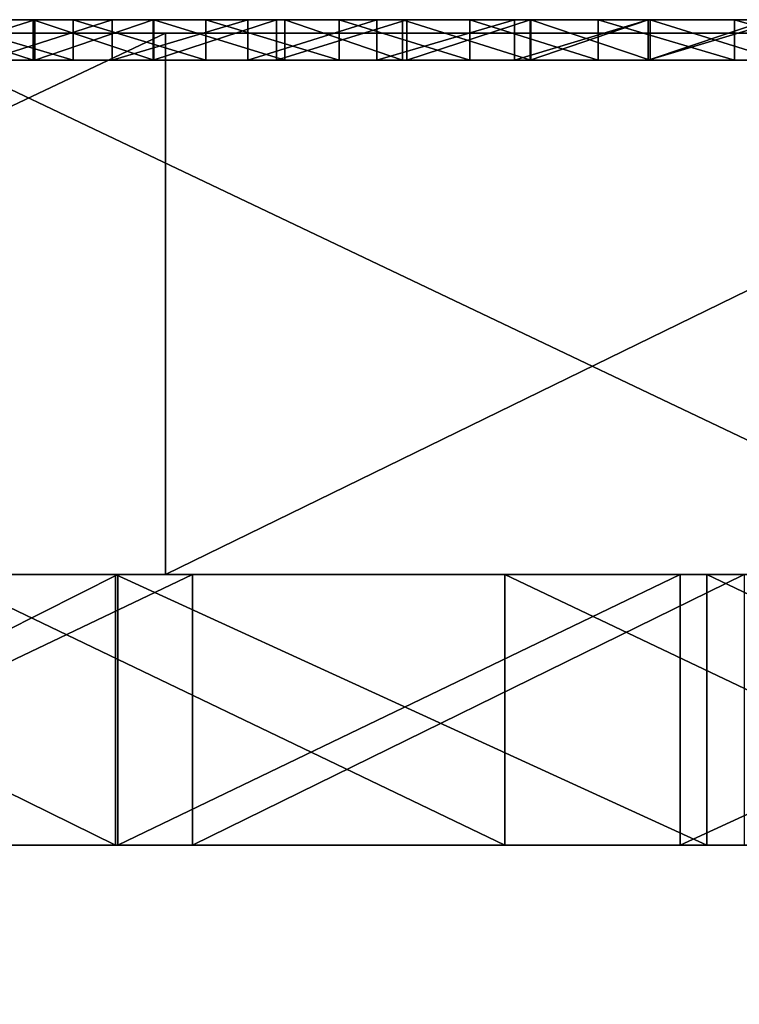
# Model space of a CAD drawing. Units: millimetres. Extents: x 11968 to 12768, y -542 to 440.
# Drawn here: x 12261 to 12266, y 433 to 440 of the extents above; entities that cross this region are included whole.
import ezdxf

# ---------------------------------------------------------------- set-up
doc = ezdxf.new("R2010")
doc.units = ezdxf.units.MM
doc.header["$MEASUREMENT"] = 0
for name, color, linetype in [('Domyslny', 7, 'Continuous'), ('Domyślny', 7, 'Continuous'), ('Osie', 171, 'Continuous'), ('Warstwa 05', 255, 'Continuous')]:
    doc.layers.add(name, color=color, linetype=linetype)

msp = doc.modelspace()

# ---------------------------------------------------------------- linework, layer by layer
at = {"layer": 'Domyslny'}
for points in [[(12261.3389, 433.7041, 50.0619), (12257.2773, 435.7041, 50.0619), (12257.2773, 433.7041, 50.0619)], [(12257.2773, 435.7041, 50.0619), (12261.3389, 433.7041, 50.0619), (12261.3389, 435.7041, 50.0619)], [(12257.2773, 435.7041, 50.0619), (12261.3389, 435.7041, 50.0619), (12257.3906, 435.7041, 40.0619)], [(12257.3906, 433.7041, 40.0619), (12261.3564, 435.7041, 40.0619), (12261.3564, 433.7041, 40.0619)], [(12261.3564, 435.7041, 40.0619), (12257.3906, 433.7041, 40.0619), (12257.3906, 435.7041, 40.0619)], [(12261.3564, 435.7041, 40.0619), (12257.3906, 435.7041, 40.0619), (12261.3389, 435.7041, 50.0619)], [(12257.7168, 433.7041, -534.9381), (12261.9072, 435.7041, -534.9381), (12261.9072, 433.7041, -534.9381)], [(12261.9072, 435.7041, -534.9381), (12257.7168, 433.7041, -534.9381), (12257.7168, 435.7041, -534.9381)], [(12261.9072, 435.7041, -534.9381), (12257.7168, 435.7041, -534.9381), (12260.0488, 435.7041, -524.9381)], [(12264.2139, 433.7041, -524.9381), (12260.0488, 435.7041, -524.9381), (12260.0488, 433.7041, -524.9381)], [(12260.0488, 435.7041, -524.9381), (12264.2139, 433.7041, -524.9381), (12264.2139, 435.7041, -524.9381)], [(12260.0488, 435.7041, -524.9381), (12264.2139, 435.7041, -524.9381), (12261.9072, 435.7041, -534.9381)], [(12265.7061, 433.7041, 50.0619), (12261.3389, 435.7041, 50.0619), (12261.3389, 433.7041, 50.0619)], [(12261.3389, 435.7041, 50.0619), (12265.7061, 433.7041, 50.0619), (12265.7061, 435.7041, 50.0619)], [(12261.3389, 435.7041, 50.0619), (12265.7061, 435.7041, 50.0619), (12265.5088, 435.7041, 40.0619)], [(12265.5088, 435.7041, 40.0619), (12261.3564, 435.7041, 40.0619), (12261.3389, 435.7041, 50.0619)], [(12261.3564, 433.7041, 40.0619), (12265.5088, 435.7041, 40.0619), (12265.5088, 433.7041, 40.0619)], [(12265.5088, 435.7041, 40.0619), (12261.3564, 433.7041, 40.0619), (12261.3564, 435.7041, 40.0619)], [(12261.9072, 433.7041, -534.9381), (12265.9805, 435.7041, -534.9381), (12265.9805, 433.7041, -534.9381)], [(12265.9805, 435.7041, -534.9381), (12261.9072, 433.7041, -534.9381), (12261.9072, 435.7041, -534.9381)], [(12265.9805, 435.7041, -534.9381), (12261.9072, 435.7041, -534.9381), (12264.2139, 435.7041, -524.9381)], [(12268.416, 433.7041, -524.9381), (12264.2139, 435.7041, -524.9381), (12264.2139, 433.7041, -524.9381)], [(12264.2139, 435.7041, -524.9381), (12268.416, 433.7041, -524.9381), (12268.416, 435.7041, -524.9381)], [(12264.2139, 435.7041, -524.9381), (12268.416, 435.7041, -524.9381), (12265.9805, 435.7041, -534.9381)], [(12265.5088, 433.7041, 40.0619), (12269.8535, 435.7041, 40.0619), (12269.8535, 433.7041, 40.0619)], [(12269.8535, 435.7041, 40.0619), (12265.5088, 433.7041, 40.0619), (12265.5088, 435.7041, 40.0619)], [(12269.8535, 435.7041, 40.0619), (12265.5088, 435.7041, 40.0619), (12265.7061, 435.7041, 50.0619)], [(12269.8975, 433.7041, 50.0619), (12265.7061, 435.7041, 50.0619), (12265.7061, 433.7041, 50.0619)], [(12265.7061, 435.7041, 50.0619), (12269.8975, 433.7041, 50.0619), (12269.8975, 435.7041, 50.0619)], [(12265.7061, 435.7041, 50.0619), (12269.8975, 435.7041, 50.0619), (12269.8535, 435.7041, 40.0619)], [(12196.2861, 433.7041, -17.9381), (12202.1191, 433.7041, -42.4381), (12264.8418, 433.7041, -17.9381)], [(12264.8418, 433.7041, -466.9381), (12202.1191, 433.7041, -442.4381), (12196.2861, 433.7041, -466.9381)], [(12202.1191, 433.7041, -442.4381), (12264.8418, 433.7041, -466.9381), (12268.3418, 433.7041, -442.4381)], [(12268.3418, 433.7041, -42.4381), (12264.8418, 433.7041, -17.9381), (12202.1191, 433.7041, -42.4381)], [(12205.4248, 433.7041, 50.0619), (12286.5498, 433.7041, 50.0619), (12205.4248, 433.7041, 40.0619)], [(12286.5498, 433.7041, -534.9381), (12205.4248, 433.7041, -534.9381), (12286.5498, 433.7041, -524.9381)], [(12205.4248, 433.7041, -524.9381), (12286.5498, 433.7041, -524.9381), (12205.4248, 433.7041, -534.9381)], [(12286.5498, 433.7041, 40.0619), (12205.4248, 433.7041, 40.0619), (12286.5498, 433.7041, 50.0619)], [(12244.2754, 418.7041, -466.9381), (12244.2754, 433.7041, -466.9381), (12275.125, 433.7041, -466.9381), (12275.125, 418.7041, -466.9381)], [(12275.125, 418.7041, -17.9381), (12275.125, 433.7041, -17.9381), (12244.2754, 433.7041, -17.9381), (12244.2754, 418.7041, -17.9381)], [(12298.9062, 410.7041, -42.4381), (12298.9062, 433.7041, -42.4381), (12253.0596, 433.7041, -42.4381), (12253.0596, 410.7041, -42.4381)], [(12253.0596, 410.7041, -442.4381), (12253.0596, 433.7041, -442.4381), (12298.9062, 433.7041, -442.4381), (12298.9062, 410.7041, -442.4381)], [(12257.2773, 433.7041, 50.0619), (12257.3906, 433.7041, 40.0619), (12261.3389, 433.7041, 50.0619)], [(12261.3564, 433.7041, 40.0619), (12261.3389, 433.7041, 50.0619), (12257.3906, 433.7041, 40.0619)], [(12261.9072, 433.7041, -534.9381), (12260.0488, 433.7041, -524.9381), (12257.7168, 433.7041, -534.9381)], [(12290.4131, 418.7041, 40.0619), (12290.4131, 433.7041, 40.0619), (12259.5088, 433.7041, 40.0619), (12259.5088, 418.7041, 40.0619)], [(12259.5088, 418.7041, -524.9381), (12259.5088, 433.7041, -524.9381), (12290.4131, 433.7041, -524.9381), (12290.4131, 418.7041, -524.9381)], [(12260.0488, 433.7041, -524.9381), (12261.9072, 433.7041, -534.9381), (12264.2139, 433.7041, -524.9381)], [(12261.3389, 433.7041, 50.0619), (12265.5088, 433.7041, 40.0619), (12265.7061, 433.7041, 50.0619)], [(12265.5088, 433.7041, 40.0619), (12261.3389, 433.7041, 50.0619), (12261.3564, 433.7041, 40.0619)], [(12265.9805, 433.7041, -534.9381), (12264.2139, 433.7041, -524.9381), (12261.9072, 433.7041, -534.9381)], [(12264.2139, 433.7041, -524.9381), (12265.9805, 433.7041, -534.9381), (12268.416, 433.7041, -524.9381)], [(12264.8418, 433.7041, -17.9381), (12268.3418, 433.7041, -42.4381), (12333.3975, 433.7041, -17.9381)], [(12333.3975, 433.7041, -466.9381), (12268.3418, 433.7041, -442.4381), (12264.8418, 433.7041, -466.9381)], [(12269.8535, 433.7041, 40.0619), (12265.7061, 433.7041, 50.0619), (12265.5088, 433.7041, 40.0619)], [(12265.7061, 433.7041, 50.0619), (12269.8535, 433.7041, 40.0619), (12269.8975, 433.7041, 50.0619)]]:
    msp.add_3dface(points, dxfattribs=at)
at = {"layer": 'Domyślny'}
for points in [[(12253.0596, 410.7041, -442.4381), (12253.0596, 433.7041, -442.4381), (12298.9062, 433.7041, -442.4381), (12298.9062, 410.7041, -442.4381)], [(12253.0596, 410.7041, -42.4381), (12298.9062, 410.7041, -42.4381), (12298.9062, 433.7041, -42.4381), (12253.0596, 433.7041, -42.4381)]]:
    msp.add_3dface(points, dxfattribs=at)
at = {"layer": 'Osie'}
for points in [[(12267.6914, 439.7041, -392.4381), (12167.6914, 439.7041, -392.4381), (12167.6914, 439.7041, -317.4381)], [(12167.6914, 439.7041, -317.4381), (12167.6914, 439.7041, -242.4381), (12367.6914, 439.7041, -242.4381)], [(12267.6914, 439.7041, -392.4381), (12167.6914, 439.7041, -317.4381), (12367.6914, 439.7041, -242.4381)], [(12167.6914, 439.7041, -392.4381), (12267.6914, 439.7041, -392.4381), (12217.6914, 439.7041, -467.4381)], [(12267.6914, 439.7041, -92.4381), (12167.6914, 439.7041, -92.4381), (12217.6914, 439.7041, -17.4381)], [(12167.6914, 439.7041, -167.4381), (12167.6914, 439.7041, -92.4381), (12267.6914, 439.7041, -92.4381)], [(12367.6914, 439.7041, -242.4381), (12167.6914, 439.7041, -242.4381), (12167.6914, 439.7041, -167.4381)], [(12167.6914, 439.7041, -167.4381), (12267.6914, 439.7041, -92.4381), (12367.6914, 439.7041, -242.4381)], [(12217.6914, 439.7041, -467.4381), (12267.6914, 439.7041, -467.4381), (12242.6914, 439.7041, -504.9381)], [(12267.6914, 439.7041, -392.4381), (12267.6914, 439.7041, -467.4381), (12217.6914, 439.7041, -467.4381)], [(12217.6914, 439.7041, -17.4381), (12267.6914, 439.7041, -17.4381), (12267.6914, 439.7041, -92.4381)], [(12267.6914, 439.7041, -17.4381), (12217.6914, 439.7041, -17.4381), (12242.6914, 439.7041, 20.0619)], [(12267.6914, 439.7041, -467.4381), (12267.6914, 439.7041, -504.9381), (12242.6914, 439.7041, -504.9381)], [(12242.6914, 439.7041, -504.9381), (12267.6914, 439.7041, -504.9381), (12255.1914, 439.7041, -523.6881)], [(12267.6914, 439.7041, 20.0619), (12242.6914, 439.7041, 20.0619), (12255.1914, 439.7041, 38.8119)], [(12242.6914, 439.7041, 20.0619), (12267.6914, 439.7041, 20.0619), (12267.6914, 439.7041, -17.4381)], [(12253.2686, 435.7041, -542.4381), (12261.707, 439.7041, -542.4381), (12261.707, 435.7041, -542.4381)], [(12261.707, 439.7041, -542.4381), (12253.2686, 435.7041, -542.4381), (12253.2686, 439.7041, -542.4381)], [(12261.707, 439.7041, -542.4381), (12253.2686, 439.7041, -542.4381), (12255.1914, 439.7041, -533.0631)], [(12267.6914, 439.7041, -504.9381), (12267.6914, 439.7041, -523.6881), (12255.1914, 439.7041, -523.6881)], [(12255.1914, 439.7041, -533.0631), (12255.1914, 439.7041, -523.6881), (12267.6914, 439.7041, -523.6881), (12267.6914, 439.7041, -533.0631)], [(12255.1914, 439.7041, 38.8119), (12255.1914, 439.7041, 48.1869), (12267.6914, 439.7041, 48.1869), (12267.6914, 439.7041, 38.8119)], [(12255.1914, 439.7041, 38.8119), (12267.6914, 439.7041, 38.8119), (12267.6914, 439.7041, 20.0619)], [(12255.1914, 439.7041, -533.0631), (12267.6914, 439.7041, -533.0631), (12261.707, 439.7041, -542.4381)], [(12267.6914, 439.7041, 48.1869), (12255.1914, 439.7041, 48.1869), (12259.6885, 439.7041, 57.5619)], [(12268.0898, 435.7041, 57.5619), (12259.6885, 439.7041, 57.5619), (12259.6885, 435.7041, 57.5619)], [(12259.6885, 439.7041, 57.5619), (12268.0898, 435.7041, 57.5619), (12268.0898, 439.7041, 57.5619)], [(12259.6885, 439.7041, 57.5619), (12268.0898, 439.7041, 57.5619), (12267.6914, 439.7041, 48.1869)], [(12261.707, 435.7041, -542.4381), (12269.8994, 439.7041, -542.4381), (12269.8994, 435.7041, -542.4381)], [(12269.8994, 439.7041, -542.4381), (12261.707, 435.7041, -542.4381), (12261.707, 439.7041, -542.4381)], [(12269.8994, 439.7041, -542.4381), (12261.707, 439.7041, -542.4381), (12267.6914, 439.7041, -533.0631)], [(12267.6914, 435.7041, -392.4381), (12167.6914, 435.7041, -317.4381), (12167.6914, 435.7041, -392.4381)], [(12167.6914, 435.7041, -317.4381), (12367.6914, 435.7041, -242.4381), (12167.6914, 435.7041, -242.4381)], [(12267.6914, 435.7041, -392.4381), (12367.6914, 435.7041, -242.4381), (12167.6914, 435.7041, -317.4381)], [(12167.6914, 435.7041, -392.4381), (12217.6914, 435.7041, -467.4381), (12267.6914, 435.7041, -392.4381)], [(12267.6914, 435.7041, -92.4381), (12217.6914, 435.7041, -17.4381), (12167.6914, 435.7041, -92.4381)], [(12167.6914, 435.7041, -167.4381), (12267.6914, 435.7041, -92.4381), (12167.6914, 435.7041, -92.4381)], [(12367.6914, 435.7041, -242.4381), (12167.6914, 435.7041, -167.4381), (12167.6914, 435.7041, -242.4381)], [(12167.6914, 435.7041, -167.4381), (12367.6914, 435.7041, -242.4381), (12267.6914, 435.7041, -92.4381)], [(12217.6914, 435.7041, -467.4381), (12242.6914, 435.7041, -504.9381), (12267.6914, 435.7041, -467.4381)], [(12267.6914, 435.7041, -392.4381), (12217.6914, 435.7041, -467.4381), (12267.6914, 435.7041, -467.4381)], [(12217.6914, 435.7041, -17.4381), (12267.6914, 435.7041, -92.4381), (12267.6914, 435.7041, -17.4381)], [(12267.6914, 435.7041, -17.4381), (12242.6914, 435.7041, 20.0619), (12217.6914, 435.7041, -17.4381)], [(12267.6914, 435.7041, -467.4381), (12242.6914, 435.7041, -504.9381), (12267.6914, 435.7041, -504.9381)], [(12242.6914, 435.7041, -504.9381), (12255.1914, 435.7041, -523.6881), (12267.6914, 435.7041, -504.9381)], [(12267.6914, 435.7041, 20.0619), (12255.1914, 435.7041, 38.8119), (12242.6914, 435.7041, 20.0619)], [(12242.6914, 435.7041, 20.0619), (12267.6914, 435.7041, -17.4381), (12267.6914, 435.7041, 20.0619)], [(12261.707, 435.7041, -542.4381), (12255.1914, 435.7041, -533.0631), (12253.2686, 435.7041, -542.4381)], [(12267.6914, 435.7041, -504.9381), (12255.1914, 435.7041, -523.6881), (12267.6914, 435.7041, -523.6881)], [(12255.1914, 435.7041, -533.0631), (12267.6914, 435.7041, -533.0631), (12267.6914, 435.7041, -523.6881), (12255.1914, 435.7041, -523.6881)], [(12255.1914, 435.7041, 38.8119), (12267.6914, 435.7041, 38.8119), (12267.6914, 435.7041, 48.1869), (12255.1914, 435.7041, 48.1869)], [(12255.1914, 435.7041, 38.8119), (12267.6914, 435.7041, 20.0619), (12267.6914, 435.7041, 38.8119)], [(12255.1914, 435.7041, -533.0631), (12261.707, 435.7041, -542.4381), (12267.6914, 435.7041, -533.0631)], [(12267.6914, 435.7041, 48.1869), (12259.6885, 435.7041, 57.5619), (12255.1914, 435.7041, 48.1869)], [(12259.6885, 435.7041, 57.5619), (12267.6914, 435.7041, 48.1869), (12268.0898, 435.7041, 57.5619)], [(12269.8994, 435.7041, -542.4381), (12267.6914, 435.7041, -533.0631), (12261.707, 435.7041, -542.4381)]]:
    msp.add_3dface(points, dxfattribs=at)
at = {"layer": 'Warstwa 05'}
for points in [[(12287.6914, 439.8041, -507.4381), (12247.6914, 439.8041, -507.4381), (12287.6914, 439.8041, -482.4381)], [(12247.6914, 439.8041, 22.5619), (12287.6914, 439.8041, 22.5619), (12247.6914, 439.8041, -2.4381)], [(12287.6914, 439.8041, -2.4381), (12247.6914, 439.8041, -2.4381), (12287.6914, 439.8041, 22.5619)], [(12247.6914, 439.8041, -482.4381), (12287.6914, 439.8041, -482.4381), (12247.6914, 439.8041, -507.4381)], [(12263.4053, 439.8041, 13.0976), (12256.8877, 439.8041, 13.0976), (12260.1465, 439.8041, 17.8297)], [(12256.8877, 439.8041, 8.3655), (12256.8877, 439.8041, 13.0976), (12263.4053, 439.8041, 13.0976), (12263.4053, 439.8041, 8.3655)], [(12256.8877, 439.8041, 8.3655), (12263.4053, 439.8041, 8.3655), (12260.1465, 439.8041, 3.6333)], [(12263.4053, 439.8041, -493.2417), (12256.8877, 439.8041, -493.2417), (12260.1465, 439.8041, -488.5096)], [(12256.8877, 439.8041, -497.9738), (12256.8877, 439.8041, -493.2417), (12263.4053, 439.8041, -493.2417), (12263.4053, 439.8041, -497.9738)], [(12256.8877, 439.8041, -497.9738), (12263.4053, 439.8041, -497.9738), (12260.1465, 439.8041, -502.706)], [(12259.7998, 439.8041, -482.4381), (12260.7432, 439.8041, -482.4381), (12260.1465, 439.8041, -483.7774)], [(12260.7432, 439.8041, -482.4381), (12259.7998, 439.8041, -482.4381), (12259.7998, 439.5041, -482.4381)], [(12259.7998, 439.5041, -482.4381), (12260.7432, 439.5041, -482.4381), (12260.7432, 439.8041, -482.4381)], [(12260.7295, 439.8041, -2.4381), (12259.8105, 439.8041, -2.4381), (12260.1465, 439.8041, -1.0988)], [(12259.8105, 439.8041, -2.4381), (12260.7295, 439.8041, -2.4381), (12260.7295, 439.5041, -2.4381)], [(12260.7295, 439.5041, -2.4381), (12259.8105, 439.5041, -2.4381), (12259.8105, 439.8041, -2.4381)], [(12261.0264, 439.8041, -507.4381), (12260.0176, 439.8041, -507.4381), (12260.1465, 439.8041, -506.2551)], [(12260.0176, 439.8041, -507.4381), (12261.0264, 439.8041, -507.4381), (12261.0264, 439.5041, -507.4381)], [(12261.0264, 439.5041, -507.4381), (12260.0176, 439.5041, -507.4381), (12260.0176, 439.8041, -507.4381)], [(12260.1465, 439.8041, 20.1958), (12260.1465, 439.8041, 21.3788), (12261.7764, 439.8041, 21.3788), (12261.7764, 439.8041, 20.1958)], [(12260.1465, 439.8041, 17.8297), (12260.1465, 439.8041, 20.1958), (12261.7764, 439.8041, 20.1958)], [(12263.4053, 439.8041, 17.8297), (12260.1465, 439.8041, 17.8297), (12261.7764, 439.8041, 20.1958)], [(12260.1465, 439.8041, 17.8297), (12263.4053, 439.8041, 17.8297), (12263.4053, 439.8041, 13.0976)], [(12263.4053, 439.8041, 8.3655), (12263.4053, 439.8041, 3.6333), (12260.1465, 439.8041, 3.6333)], [(12260.1465, 439.8041, 1.2672), (12260.1465, 439.8041, 3.6333), (12263.4053, 439.8041, 3.6333), (12263.4053, 439.8041, 1.2672)], [(12261.7764, 439.8041, -1.0988), (12260.1465, 439.8041, -1.0988), (12260.1465, 439.8041, 1.2672)], [(12260.1465, 439.8041, 1.2672), (12263.4053, 439.8041, 1.2672), (12261.7764, 439.8041, -1.0988)], [(12260.1465, 439.8041, -486.1435), (12260.1465, 439.8041, -483.7774), (12261.7764, 439.8041, -483.7774)], [(12263.4053, 439.8041, -486.1435), (12260.1465, 439.8041, -486.1435), (12261.7764, 439.8041, -483.7774)], [(12260.1465, 439.8041, -488.5096), (12260.1465, 439.8041, -486.1435), (12263.4053, 439.8041, -486.1435), (12263.4053, 439.8041, -488.5096)], [(12260.1465, 439.8041, -488.5096), (12263.4053, 439.8041, -488.5096), (12263.4053, 439.8041, -493.2417)], [(12263.4053, 439.8041, -497.9738), (12263.4053, 439.8041, -502.706), (12260.1465, 439.8041, -502.706)], [(12261.7764, 439.8041, -505.0721), (12260.1465, 439.8041, -505.0721), (12260.1465, 439.8041, -502.706)], [(12260.1465, 439.8041, -502.706), (12263.4053, 439.8041, -502.706), (12261.7764, 439.8041, -505.0721)], [(12260.1465, 439.8041, -506.2551), (12260.1465, 439.8041, -505.0721), (12261.7764, 439.8041, -505.0721), (12261.7764, 439.8041, -506.2551)], [(12260.3828, 439.8041, 22.5619), (12261.3125, 439.8041, 22.5619), (12260.1465, 439.8041, 21.3788)], [(12261.7764, 439.8041, 21.3788), (12260.1465, 439.8041, 21.3788), (12261.3125, 439.8041, 22.5619)], [(12260.1465, 439.8041, -1.0988), (12261.7764, 439.8041, -1.0988), (12260.7295, 439.8041, -2.4381)], [(12261.7764, 439.8041, -483.7774), (12260.1465, 439.8041, -483.7774), (12260.7432, 439.8041, -482.4381)], [(12260.1465, 439.8041, -506.2551), (12261.7764, 439.8041, -506.2551), (12261.0264, 439.8041, -507.4381)], [(12261.3125, 439.8041, 22.5619), (12260.3828, 439.8041, 22.5619), (12260.3828, 439.5041, 22.5619)], [(12260.3828, 439.5041, 22.5619), (12261.3125, 439.5041, 22.5619), (12261.3125, 439.8041, 22.5619)], [(12261.6221, 439.8041, -2.4381), (12260.7295, 439.8041, -2.4381), (12261.7764, 439.8041, -1.0988)], [(12260.7295, 439.8041, -2.4381), (12261.6221, 439.8041, -2.4381), (12261.6221, 439.5041, -2.4381)], [(12261.6221, 439.5041, -2.4381), (12260.7295, 439.5041, -2.4381), (12260.7295, 439.8041, -2.4381)], [(12260.7432, 439.8041, -482.4381), (12261.6162, 439.8041, -482.4381), (12261.7764, 439.8041, -483.7774)], [(12261.6162, 439.8041, -482.4381), (12260.7432, 439.8041, -482.4381), (12260.7432, 439.5041, -482.4381)], [(12260.7432, 439.5041, -482.4381), (12261.6162, 439.5041, -482.4381), (12261.6162, 439.8041, -482.4381)], [(12262.0059, 439.8041, -507.4381), (12261.0264, 439.8041, -507.4381), (12261.7764, 439.8041, -506.2551)], [(12261.0264, 439.8041, -507.4381), (12262.0059, 439.8041, -507.4381), (12262.0059, 439.5041, -507.4381)], [(12262.0059, 439.5041, -507.4381), (12261.0264, 439.5041, -507.4381), (12261.0264, 439.8041, -507.4381)], [(12261.3125, 439.8041, 22.5619), (12262.3164, 439.8041, 22.5619), (12261.7764, 439.8041, 21.3788)], [(12262.3164, 439.8041, 22.5619), (12261.3125, 439.8041, 22.5619), (12261.3125, 439.5041, 22.5619)], [(12261.3125, 439.5041, 22.5619), (12262.3164, 439.5041, 22.5619), (12262.3164, 439.8041, 22.5619)], [(12261.6162, 439.8041, -482.4381), (12262.5264, 439.8041, -482.4381), (12261.7764, 439.8041, -483.7774)], [(12262.5264, 439.8041, -482.4381), (12261.6162, 439.8041, -482.4381), (12261.6162, 439.5041, -482.4381)], [(12261.6162, 439.5041, -482.4381), (12262.5264, 439.5041, -482.4381), (12262.5264, 439.8041, -482.4381)], [(12262.5879, 439.8041, -2.4381), (12261.6221, 439.8041, -2.4381), (12261.7764, 439.8041, -1.0988)], [(12261.6221, 439.8041, -2.4381), (12262.5879, 439.8041, -2.4381), (12262.5879, 439.5041, -2.4381)], [(12262.5879, 439.5041, -2.4381), (12261.6221, 439.5041, -2.4381), (12261.6221, 439.8041, -2.4381)], [(12261.7764, 439.8041, 20.1958), (12261.7764, 439.8041, 21.3788), (12263.4053, 439.8041, 21.3788), (12263.4053, 439.8041, 20.1958)], [(12261.7764, 439.8041, 20.1958), (12263.4053, 439.8041, 20.1958), (12263.4053, 439.8041, 17.8297)], [(12263.4053, 439.8041, 1.2672), (12263.4053, 439.8041, -1.0988), (12261.7764, 439.8041, -1.0988)], [(12261.7764, 439.8041, -483.7774), (12263.4053, 439.8041, -483.7774), (12263.4053, 439.8041, -486.1435)], [(12263.4053, 439.8041, -502.706), (12263.4053, 439.8041, -505.0721), (12261.7764, 439.8041, -505.0721)], [(12261.7764, 439.8041, -506.2551), (12261.7764, 439.8041, -505.0721), (12263.4053, 439.8041, -505.0721), (12263.4053, 439.8041, -506.2551)], [(12262.9893, 439.8041, -507.4381), (12262.0059, 439.8041, -507.4381), (12261.7764, 439.8041, -506.2551)], [(12263.4053, 439.8041, 21.3788), (12261.7764, 439.8041, 21.3788), (12262.3164, 439.8041, 22.5619)], [(12261.7764, 439.8041, -1.0988), (12263.4053, 439.8041, -1.0988), (12262.5879, 439.8041, -2.4381)], [(12263.4053, 439.8041, -483.7774), (12261.7764, 439.8041, -483.7774), (12262.5264, 439.8041, -482.4381)], [(12261.7764, 439.8041, -506.2551), (12263.4053, 439.8041, -506.2551), (12262.9893, 439.8041, -507.4381)], [(12262.0059, 439.8041, -507.4381), (12262.9893, 439.8041, -507.4381), (12262.9893, 439.5041, -507.4381)], [(12262.9893, 439.5041, -507.4381), (12262.0059, 439.5041, -507.4381), (12262.0059, 439.8041, -507.4381)], [(12262.3164, 439.8041, 22.5619), (12263.2686, 439.8041, 22.5619), (12263.4053, 439.8041, 21.3788)], [(12263.2686, 439.8041, 22.5619), (12262.3164, 439.8041, 22.5619), (12262.3164, 439.5041, 22.5619)], [(12262.3164, 439.5041, 22.5619), (12263.2686, 439.5041, 22.5619), (12263.2686, 439.8041, 22.5619)], [(12262.5264, 439.8041, -482.4381), (12263.4893, 439.8041, -482.4381), (12263.4053, 439.8041, -483.7774)], [(12263.4893, 439.8041, -482.4381), (12262.5264, 439.8041, -482.4381), (12262.5264, 439.5041, -482.4381)], [(12262.5264, 439.5041, -482.4381), (12263.4893, 439.5041, -482.4381), (12263.4893, 439.8041, -482.4381)], [(12263.457, 439.8041, -2.4381), (12262.5879, 439.8041, -2.4381), (12263.4053, 439.8041, -1.0988)], [(12262.5879, 439.8041, -2.4381), (12263.457, 439.8041, -2.4381), (12263.457, 439.5041, -2.4381)], [(12263.457, 439.5041, -2.4381), (12262.5879, 439.5041, -2.4381), (12262.5879, 439.8041, -2.4381)], [(12263.9551, 439.8041, -507.4381), (12262.9893, 439.8041, -507.4381), (12263.4053, 439.8041, -506.2551)], [(12262.9893, 439.8041, -507.4381), (12263.9551, 439.8041, -507.4381), (12263.9551, 439.5041, -507.4381)], [(12263.9551, 439.5041, -507.4381), (12262.9893, 439.5041, -507.4381), (12262.9893, 439.8041, -507.4381)], [(12263.2686, 439.8041, 22.5619), (12264.2842, 439.8041, 22.5619), (12263.4053, 439.8041, 21.3788)], [(12264.2842, 439.8041, 22.5619), (12263.2686, 439.8041, 22.5619), (12263.2686, 439.5041, 22.5619)], [(12263.2686, 439.5041, 22.5619), (12264.2842, 439.5041, 22.5619), (12264.2842, 439.8041, 22.5619)], [(12265.0352, 439.8041, -1.0988), (12263.4053, 439.8041, -1.0988), (12263.4053, 439.8041, 1.2672)], [(12263.4053, 439.8041, 1.2672), (12266.6641, 439.8041, 1.2672), (12265.0352, 439.8041, -1.0988)], [(12263.4053, 439.8041, 1.2672), (12263.4053, 439.8041, 3.6333), (12266.6641, 439.8041, 3.6333), (12266.6641, 439.8041, 1.2672)], [(12266.6641, 439.8041, 3.6333), (12263.4053, 439.8041, 3.6333), (12263.4053, 439.8041, 8.3655)], [(12263.4053, 439.8041, 8.3655), (12269.9229, 439.8041, 8.3655), (12266.6641, 439.8041, 3.6333)], [(12263.4053, 439.8041, 8.3655), (12263.4053, 439.8041, 13.0976), (12269.9229, 439.8041, 13.0976), (12269.9229, 439.8041, 8.3655)], [(12263.4053, 439.8041, 13.0976), (12263.4053, 439.8041, 17.8297), (12266.6641, 439.8041, 17.8297)], [(12269.9229, 439.8041, 13.0976), (12263.4053, 439.8041, 13.0976), (12266.6641, 439.8041, 17.8297)], [(12263.4053, 439.8041, 17.8297), (12263.4053, 439.8041, 20.1958), (12265.0352, 439.8041, 20.1958)], [(12266.6641, 439.8041, 17.8297), (12263.4053, 439.8041, 17.8297), (12265.0352, 439.8041, 20.1958)], [(12263.4053, 439.8041, 20.1958), (12263.4053, 439.8041, 21.3788), (12265.0352, 439.8041, 21.3788), (12265.0352, 439.8041, 20.1958)], [(12263.4053, 439.8041, -506.2551), (12263.4053, 439.8041, -505.0721), (12265.0352, 439.8041, -505.0721), (12265.0352, 439.8041, -506.2551)], [(12265.0352, 439.8041, -505.0721), (12263.4053, 439.8041, -505.0721), (12263.4053, 439.8041, -502.706)], [(12263.4053, 439.8041, -502.706), (12266.6641, 439.8041, -502.706), (12265.0352, 439.8041, -505.0721)], [(12266.6641, 439.8041, -502.706), (12263.4053, 439.8041, -502.706), (12263.4053, 439.8041, -497.9738)], [(12263.4053, 439.8041, -497.9738), (12269.9229, 439.8041, -497.9738), (12266.6641, 439.8041, -502.706)], [(12263.4053, 439.8041, -497.9738), (12263.4053, 439.8041, -493.2417), (12269.9229, 439.8041, -493.2417), (12269.9229, 439.8041, -497.9738)], [(12263.4053, 439.8041, -493.2417), (12263.4053, 439.8041, -488.5096), (12266.6641, 439.8041, -488.5096)], [(12269.9229, 439.8041, -493.2417), (12263.4053, 439.8041, -493.2417), (12266.6641, 439.8041, -488.5096)], [(12263.4053, 439.8041, -488.5096), (12263.4053, 439.8041, -486.1435), (12266.6641, 439.8041, -486.1435), (12266.6641, 439.8041, -488.5096)], [(12263.4053, 439.8041, -486.1435), (12263.4053, 439.8041, -483.7774), (12265.0352, 439.8041, -483.7774)], [(12266.6641, 439.8041, -486.1435), (12263.4053, 439.8041, -486.1435), (12265.0352, 439.8041, -483.7774)], [(12264.4053, 439.8041, -2.4381), (12263.457, 439.8041, -2.4381), (12263.4053, 439.8041, -1.0988)], [(12263.4893, 439.8041, -482.4381), (12264.4004, 439.8041, -482.4381), (12263.4053, 439.8041, -483.7774)], [(12263.4053, 439.8041, -1.0988), (12265.0352, 439.8041, -1.0988), (12264.4053, 439.8041, -2.4381)], [(12265.0352, 439.8041, 21.3788), (12263.4053, 439.8041, 21.3788), (12264.2842, 439.8041, 22.5619)], [(12263.4053, 439.8041, -506.2551), (12265.0352, 439.8041, -506.2551), (12263.9551, 439.8041, -507.4381)], [(12265.0352, 439.8041, -483.7774), (12263.4053, 439.8041, -483.7774), (12264.4004, 439.8041, -482.4381)], [(12263.457, 439.8041, -2.4381), (12264.4053, 439.8041, -2.4381), (12264.4053, 439.5041, -2.4381)], [(12264.4053, 439.5041, -2.4381), (12263.457, 439.5041, -2.4381), (12263.457, 439.8041, -2.4381)], [(12264.4004, 439.8041, -482.4381), (12263.4893, 439.8041, -482.4381), (12263.4893, 439.5041, -482.4381)], [(12263.4893, 439.5041, -482.4381), (12264.4004, 439.5041, -482.4381), (12264.4004, 439.8041, -482.4381)], [(12264.9014, 439.8041, -507.4381), (12263.9551, 439.8041, -507.4381), (12265.0352, 439.8041, -506.2551)], [(12263.9551, 439.8041, -507.4381), (12264.9014, 439.8041, -507.4381), (12264.9014, 439.5041, -507.4381)], [(12264.9014, 439.5041, -507.4381), (12263.9551, 439.5041, -507.4381), (12263.9551, 439.8041, -507.4381)], [(12264.2842, 439.8041, 22.5619), (12265.2715, 439.8041, 22.5619), (12265.0352, 439.8041, 21.3788)], [(12265.2715, 439.8041, 22.5619), (12264.2842, 439.8041, 22.5619), (12264.2842, 439.5041, 22.5619)], [(12264.2842, 439.5041, 22.5619), (12265.2715, 439.5041, 22.5619), (12265.2715, 439.8041, 22.5619)], [(12264.4004, 439.8041, -482.4381), (12265.2715, 439.8041, -482.4381), (12265.0352, 439.8041, -483.7774)], [(12265.2715, 439.8041, -482.4381), (12264.4004, 439.8041, -482.4381), (12264.4004, 439.5041, -482.4381)], [(12264.4004, 439.5041, -482.4381), (12265.2715, 439.5041, -482.4381), (12265.2715, 439.8041, -482.4381)], [(12265.2861, 439.8041, -2.4381), (12264.4053, 439.8041, -2.4381), (12265.0352, 439.8041, -1.0988)], [(12264.4053, 439.8041, -2.4381), (12265.2861, 439.8041, -2.4381), (12265.2861, 439.5041, -2.4381)], [(12265.2861, 439.5041, -2.4381), (12264.4053, 439.5041, -2.4381), (12264.4053, 439.8041, -2.4381)], [(12265.9092, 439.8041, -507.4381), (12264.9014, 439.8041, -507.4381), (12265.0352, 439.8041, -506.2551)], [(12264.9014, 439.8041, -507.4381), (12265.9092, 439.8041, -507.4381), (12265.9092, 439.5041, -507.4381)], [(12265.9092, 439.5041, -507.4381), (12264.9014, 439.5041, -507.4381), (12264.9014, 439.8041, -507.4381)], [(12266.6641, 439.8041, 1.2672), (12266.6641, 439.8041, -1.0988), (12265.0352, 439.8041, -1.0988)], [(12265.0352, 439.8041, 20.1958), (12266.6641, 439.8041, 20.1958), (12266.6641, 439.8041, 17.8297)], [(12265.0352, 439.8041, 20.1958), (12265.0352, 439.8041, 21.3788), (12266.6641, 439.8041, 21.3788), (12266.6641, 439.8041, 20.1958)], [(12265.0352, 439.8041, -506.2551), (12265.0352, 439.8041, -505.0721), (12266.6641, 439.8041, -505.0721), (12266.6641, 439.8041, -506.2551)], [(12266.6641, 439.8041, -502.706), (12266.6641, 439.8041, -505.0721), (12265.0352, 439.8041, -505.0721)], [(12265.0352, 439.8041, -483.7774), (12266.6641, 439.8041, -483.7774), (12266.6641, 439.8041, -486.1435)], [(12265.2715, 439.8041, 22.5619), (12266.2637, 439.8041, 22.5619), (12265.0352, 439.8041, 21.3788)], [(12266.2412, 439.8041, -2.4381), (12265.2861, 439.8041, -2.4381), (12265.0352, 439.8041, -1.0988)], [(12265.2715, 439.8041, -482.4381), (12266.1572, 439.8041, -482.4381), (12265.0352, 439.8041, -483.7774)], [(12265.0352, 439.8041, -1.0988), (12266.6641, 439.8041, -1.0988), (12266.2412, 439.8041, -2.4381)], [(12266.6641, 439.8041, 21.3788), (12265.0352, 439.8041, 21.3788), (12266.2637, 439.8041, 22.5619)], [(12265.0352, 439.8041, -506.2551), (12266.6641, 439.8041, -506.2551), (12265.9092, 439.8041, -507.4381)], [(12266.6641, 439.8041, -483.7774), (12265.0352, 439.8041, -483.7774), (12266.1572, 439.8041, -482.4381)], [(12266.2637, 439.8041, 22.5619), (12265.2715, 439.8041, 22.5619), (12265.2715, 439.5041, 22.5619)], [(12265.2715, 439.5041, 22.5619), (12266.2637, 439.5041, 22.5619), (12266.2637, 439.8041, 22.5619)], [(12266.1572, 439.8041, -482.4381), (12265.2715, 439.8041, -482.4381), (12265.2715, 439.5041, -482.4381)], [(12265.2715, 439.5041, -482.4381), (12266.1572, 439.5041, -482.4381), (12266.1572, 439.8041, -482.4381)], [(12265.2861, 439.8041, -2.4381), (12266.2412, 439.8041, -2.4381), (12266.2412, 439.5041, -2.4381)], [(12266.2412, 439.5041, -2.4381), (12265.2861, 439.5041, -2.4381), (12265.2861, 439.8041, -2.4381)], [(12266.9414, 439.8041, -507.4381), (12265.9092, 439.8041, -507.4381), (12266.6641, 439.8041, -506.2551)], [(12265.9092, 439.8041, -507.4381), (12266.9414, 439.8041, -507.4381), (12266.9414, 439.5041, -507.4381)], [(12266.9414, 439.5041, -507.4381), (12265.9092, 439.5041, -507.4381), (12265.9092, 439.8041, -507.4381)], [(12263.4053, 439.5041, 13.0976), (12260.1465, 439.5041, 17.8297), (12256.8877, 439.5041, 13.0976)], [(12256.8877, 439.5041, 8.3655), (12263.4053, 439.5041, 8.3655), (12263.4053, 439.5041, 13.0976), (12256.8877, 439.5041, 13.0976)], [(12256.8877, 439.5041, 8.3655), (12260.1465, 439.5041, 3.6333), (12263.4053, 439.5041, 8.3655)], [(12263.4053, 439.5041, -493.2417), (12260.1465, 439.5041, -488.5096), (12256.8877, 439.5041, -493.2417)], [(12256.8877, 439.5041, -497.9738), (12263.4053, 439.5041, -497.9738), (12263.4053, 439.5041, -493.2417), (12256.8877, 439.5041, -493.2417)], [(12256.8877, 439.5041, -497.9738), (12260.1465, 439.5041, -502.706), (12263.4053, 439.5041, -497.9738)], [(12259.7998, 439.5041, -482.4381), (12260.1465, 439.5041, -483.7774), (12260.7432, 439.5041, -482.4381)], [(12260.7295, 439.5041, -2.4381), (12260.1465, 439.5041, -1.0988), (12259.8105, 439.5041, -2.4381)], [(12261.0264, 439.5041, -507.4381), (12260.1465, 439.5041, -506.2551), (12260.0176, 439.5041, -507.4381)], [(12260.1465, 439.5041, 20.1958), (12261.7764, 439.5041, 20.1958), (12261.7764, 439.5041, 21.3788), (12260.1465, 439.5041, 21.3788)], [(12260.1465, 439.5041, 17.8297), (12261.7764, 439.5041, 20.1958), (12260.1465, 439.5041, 20.1958)], [(12263.4053, 439.5041, 17.8297), (12261.7764, 439.5041, 20.1958), (12260.1465, 439.5041, 17.8297)], [(12260.1465, 439.5041, 17.8297), (12263.4053, 439.5041, 13.0976), (12263.4053, 439.5041, 17.8297)], [(12263.4053, 439.5041, 8.3655), (12260.1465, 439.5041, 3.6333), (12263.4053, 439.5041, 3.6333)], [(12260.1465, 439.5041, 1.2672), (12263.4053, 439.5041, 1.2672), (12263.4053, 439.5041, 3.6333), (12260.1465, 439.5041, 3.6333)], [(12261.7764, 439.5041, -1.0988), (12260.1465, 439.5041, 1.2672), (12260.1465, 439.5041, -1.0988)], [(12260.1465, 439.5041, 1.2672), (12261.7764, 439.5041, -1.0988), (12263.4053, 439.5041, 1.2672)], [(12260.1465, 439.5041, -486.1435), (12261.7764, 439.5041, -483.7774), (12260.1465, 439.5041, -483.7774)], [(12263.4053, 439.5041, -486.1435), (12261.7764, 439.5041, -483.7774), (12260.1465, 439.5041, -486.1435)], [(12260.1465, 439.5041, -488.5096), (12263.4053, 439.5041, -488.5096), (12263.4053, 439.5041, -486.1435), (12260.1465, 439.5041, -486.1435)], [(12260.1465, 439.5041, -488.5096), (12263.4053, 439.5041, -493.2417), (12263.4053, 439.5041, -488.5096)], [(12263.4053, 439.5041, -497.9738), (12260.1465, 439.5041, -502.706), (12263.4053, 439.5041, -502.706)], [(12261.7764, 439.5041, -505.0721), (12260.1465, 439.5041, -502.706), (12260.1465, 439.5041, -505.0721)], [(12260.1465, 439.5041, -502.706), (12261.7764, 439.5041, -505.0721), (12263.4053, 439.5041, -502.706)], [(12260.1465, 439.5041, -506.2551), (12261.7764, 439.5041, -506.2551), (12261.7764, 439.5041, -505.0721), (12260.1465, 439.5041, -505.0721)], [(12260.3828, 439.5041, 22.5619), (12260.1465, 439.5041, 21.3788), (12261.3125, 439.5041, 22.5619)], [(12261.7764, 439.5041, 21.3788), (12261.3125, 439.5041, 22.5619), (12260.1465, 439.5041, 21.3788)], [(12260.1465, 439.5041, -1.0988), (12260.7295, 439.5041, -2.4381), (12261.7764, 439.5041, -1.0988)], [(12261.7764, 439.5041, -483.7774), (12260.7432, 439.5041, -482.4381), (12260.1465, 439.5041, -483.7774)], [(12260.1465, 439.5041, -506.2551), (12261.0264, 439.5041, -507.4381), (12261.7764, 439.5041, -506.2551)], [(12261.6221, 439.5041, -2.4381), (12261.7764, 439.5041, -1.0988), (12260.7295, 439.5041, -2.4381)], [(12260.7432, 439.5041, -482.4381), (12261.7764, 439.5041, -483.7774), (12261.6162, 439.5041, -482.4381)], [(12262.0059, 439.5041, -507.4381), (12261.7764, 439.5041, -506.2551), (12261.0264, 439.5041, -507.4381)], [(12261.3125, 439.5041, 22.5619), (12261.7764, 439.5041, 21.3788), (12262.3164, 439.5041, 22.5619)], [(12261.6162, 439.5041, -482.4381), (12261.7764, 439.5041, -483.7774), (12262.5264, 439.5041, -482.4381)], [(12262.5879, 439.5041, -2.4381), (12261.7764, 439.5041, -1.0988), (12261.6221, 439.5041, -2.4381)], [(12261.7764, 439.5041, 20.1958), (12263.4053, 439.5041, 20.1958), (12263.4053, 439.5041, 21.3788), (12261.7764, 439.5041, 21.3788)], [(12261.7764, 439.5041, 20.1958), (12263.4053, 439.5041, 17.8297), (12263.4053, 439.5041, 20.1958)], [(12263.4053, 439.5041, 1.2672), (12261.7764, 439.5041, -1.0988), (12263.4053, 439.5041, -1.0988)], [(12261.7764, 439.5041, -483.7774), (12263.4053, 439.5041, -486.1435), (12263.4053, 439.5041, -483.7774)], [(12263.4053, 439.5041, -502.706), (12261.7764, 439.5041, -505.0721), (12263.4053, 439.5041, -505.0721)], [(12261.7764, 439.5041, -506.2551), (12263.4053, 439.5041, -506.2551), (12263.4053, 439.5041, -505.0721), (12261.7764, 439.5041, -505.0721)], [(12262.9893, 439.5041, -507.4381), (12261.7764, 439.5041, -506.2551), (12262.0059, 439.5041, -507.4381)], [(12263.4053, 439.5041, 21.3788), (12262.3164, 439.5041, 22.5619), (12261.7764, 439.5041, 21.3788)], [(12261.7764, 439.5041, -1.0988), (12262.5879, 439.5041, -2.4381), (12263.4053, 439.5041, -1.0988)], [(12263.4053, 439.5041, -483.7774), (12262.5264, 439.5041, -482.4381), (12261.7764, 439.5041, -483.7774)], [(12261.7764, 439.5041, -506.2551), (12262.9893, 439.5041, -507.4381), (12263.4053, 439.5041, -506.2551)], [(12262.3164, 439.5041, 22.5619), (12263.4053, 439.5041, 21.3788), (12263.2686, 439.5041, 22.5619)], [(12262.5264, 439.5041, -482.4381), (12263.4053, 439.5041, -483.7774), (12263.4893, 439.5041, -482.4381)], [(12263.457, 439.5041, -2.4381), (12263.4053, 439.5041, -1.0988), (12262.5879, 439.5041, -2.4381)], [(12263.9551, 439.5041, -507.4381), (12263.4053, 439.5041, -506.2551), (12262.9893, 439.5041, -507.4381)], [(12263.2686, 439.5041, 22.5619), (12263.4053, 439.5041, 21.3788), (12264.2842, 439.5041, 22.5619)], [(12265.0352, 439.5041, -1.0988), (12263.4053, 439.5041, 1.2672), (12263.4053, 439.5041, -1.0988)], [(12263.4053, 439.5041, 1.2672), (12265.0352, 439.5041, -1.0988), (12266.6641, 439.5041, 1.2672)], [(12263.4053, 439.5041, 1.2672), (12266.6641, 439.5041, 1.2672), (12266.6641, 439.5041, 3.6333), (12263.4053, 439.5041, 3.6333)], [(12266.6641, 439.5041, 3.6333), (12263.4053, 439.5041, 8.3655), (12263.4053, 439.5041, 3.6333)], [(12263.4053, 439.5041, 8.3655), (12266.6641, 439.5041, 3.6333), (12269.9229, 439.5041, 8.3655)], [(12263.4053, 439.5041, 8.3655), (12269.9229, 439.5041, 8.3655), (12269.9229, 439.5041, 13.0976), (12263.4053, 439.5041, 13.0976)], [(12263.4053, 439.5041, 13.0976), (12266.6641, 439.5041, 17.8297), (12263.4053, 439.5041, 17.8297)], [(12269.9229, 439.5041, 13.0976), (12266.6641, 439.5041, 17.8297), (12263.4053, 439.5041, 13.0976)], [(12263.4053, 439.5041, 17.8297), (12265.0352, 439.5041, 20.1958), (12263.4053, 439.5041, 20.1958)], [(12266.6641, 439.5041, 17.8297), (12265.0352, 439.5041, 20.1958), (12263.4053, 439.5041, 17.8297)], [(12263.4053, 439.5041, 20.1958), (12265.0352, 439.5041, 20.1958), (12265.0352, 439.5041, 21.3788), (12263.4053, 439.5041, 21.3788)], [(12263.4053, 439.5041, -506.2551), (12265.0352, 439.5041, -506.2551), (12265.0352, 439.5041, -505.0721), (12263.4053, 439.5041, -505.0721)], [(12265.0352, 439.5041, -505.0721), (12263.4053, 439.5041, -502.706), (12263.4053, 439.5041, -505.0721)], [(12263.4053, 439.5041, -502.706), (12265.0352, 439.5041, -505.0721), (12266.6641, 439.5041, -502.706)], [(12266.6641, 439.5041, -502.706), (12263.4053, 439.5041, -497.9738), (12263.4053, 439.5041, -502.706)], [(12263.4053, 439.5041, -497.9738), (12266.6641, 439.5041, -502.706), (12269.9229, 439.5041, -497.9738)], [(12263.4053, 439.5041, -497.9738), (12269.9229, 439.5041, -497.9738), (12269.9229, 439.5041, -493.2417), (12263.4053, 439.5041, -493.2417)], [(12263.4053, 439.5041, -493.2417), (12266.6641, 439.5041, -488.5096), (12263.4053, 439.5041, -488.5096)], [(12269.9229, 439.5041, -493.2417), (12266.6641, 439.5041, -488.5096), (12263.4053, 439.5041, -493.2417)], [(12263.4053, 439.5041, -488.5096), (12266.6641, 439.5041, -488.5096), (12266.6641, 439.5041, -486.1435), (12263.4053, 439.5041, -486.1435)], [(12263.4053, 439.5041, -486.1435), (12265.0352, 439.5041, -483.7774), (12263.4053, 439.5041, -483.7774)], [(12266.6641, 439.5041, -486.1435), (12265.0352, 439.5041, -483.7774), (12263.4053, 439.5041, -486.1435)], [(12264.4053, 439.5041, -2.4381), (12263.4053, 439.5041, -1.0988), (12263.457, 439.5041, -2.4381)], [(12263.4893, 439.5041, -482.4381), (12263.4053, 439.5041, -483.7774), (12264.4004, 439.5041, -482.4381)], [(12263.4053, 439.5041, -1.0988), (12264.4053, 439.5041, -2.4381), (12265.0352, 439.5041, -1.0988)], [(12265.0352, 439.5041, 21.3788), (12264.2842, 439.5041, 22.5619), (12263.4053, 439.5041, 21.3788)], [(12263.4053, 439.5041, -506.2551), (12263.9551, 439.5041, -507.4381), (12265.0352, 439.5041, -506.2551)], [(12265.0352, 439.5041, -483.7774), (12264.4004, 439.5041, -482.4381), (12263.4053, 439.5041, -483.7774)], [(12264.9014, 439.5041, -507.4381), (12265.0352, 439.5041, -506.2551), (12263.9551, 439.5041, -507.4381)], [(12264.2842, 439.5041, 22.5619), (12265.0352, 439.5041, 21.3788), (12265.2715, 439.5041, 22.5619)], [(12264.4004, 439.5041, -482.4381), (12265.0352, 439.5041, -483.7774), (12265.2715, 439.5041, -482.4381)], [(12265.2861, 439.5041, -2.4381), (12265.0352, 439.5041, -1.0988), (12264.4053, 439.5041, -2.4381)], [(12265.9092, 439.5041, -507.4381), (12265.0352, 439.5041, -506.2551), (12264.9014, 439.5041, -507.4381)], [(12266.6641, 439.5041, 1.2672), (12265.0352, 439.5041, -1.0988), (12266.6641, 439.5041, -1.0988)], [(12265.0352, 439.5041, 20.1958), (12266.6641, 439.5041, 17.8297), (12266.6641, 439.5041, 20.1958)], [(12265.0352, 439.5041, 20.1958), (12266.6641, 439.5041, 20.1958), (12266.6641, 439.5041, 21.3788), (12265.0352, 439.5041, 21.3788)], [(12265.0352, 439.5041, -506.2551), (12266.6641, 439.5041, -506.2551), (12266.6641, 439.5041, -505.0721), (12265.0352, 439.5041, -505.0721)], [(12266.6641, 439.5041, -502.706), (12265.0352, 439.5041, -505.0721), (12266.6641, 439.5041, -505.0721)], [(12265.0352, 439.5041, -483.7774), (12266.6641, 439.5041, -486.1435), (12266.6641, 439.5041, -483.7774)], [(12265.2715, 439.5041, 22.5619), (12265.0352, 439.5041, 21.3788), (12266.2637, 439.5041, 22.5619)], [(12266.2412, 439.5041, -2.4381), (12265.0352, 439.5041, -1.0988), (12265.2861, 439.5041, -2.4381)], [(12265.2715, 439.5041, -482.4381), (12265.0352, 439.5041, -483.7774), (12266.1572, 439.5041, -482.4381)], [(12265.0352, 439.5041, -1.0988), (12266.2412, 439.5041, -2.4381), (12266.6641, 439.5041, -1.0988)], [(12266.6641, 439.5041, 21.3788), (12266.2637, 439.5041, 22.5619), (12265.0352, 439.5041, 21.3788)], [(12265.0352, 439.5041, -506.2551), (12265.9092, 439.5041, -507.4381), (12266.6641, 439.5041, -506.2551)], [(12266.6641, 439.5041, -483.7774), (12266.1572, 439.5041, -482.4381), (12265.0352, 439.5041, -483.7774)], [(12266.9414, 439.5041, -507.4381), (12266.6641, 439.5041, -506.2551), (12265.9092, 439.5041, -507.4381)]]:
    msp.add_3dface(points, dxfattribs=at)

doc.saveas('drawing.dxf')
